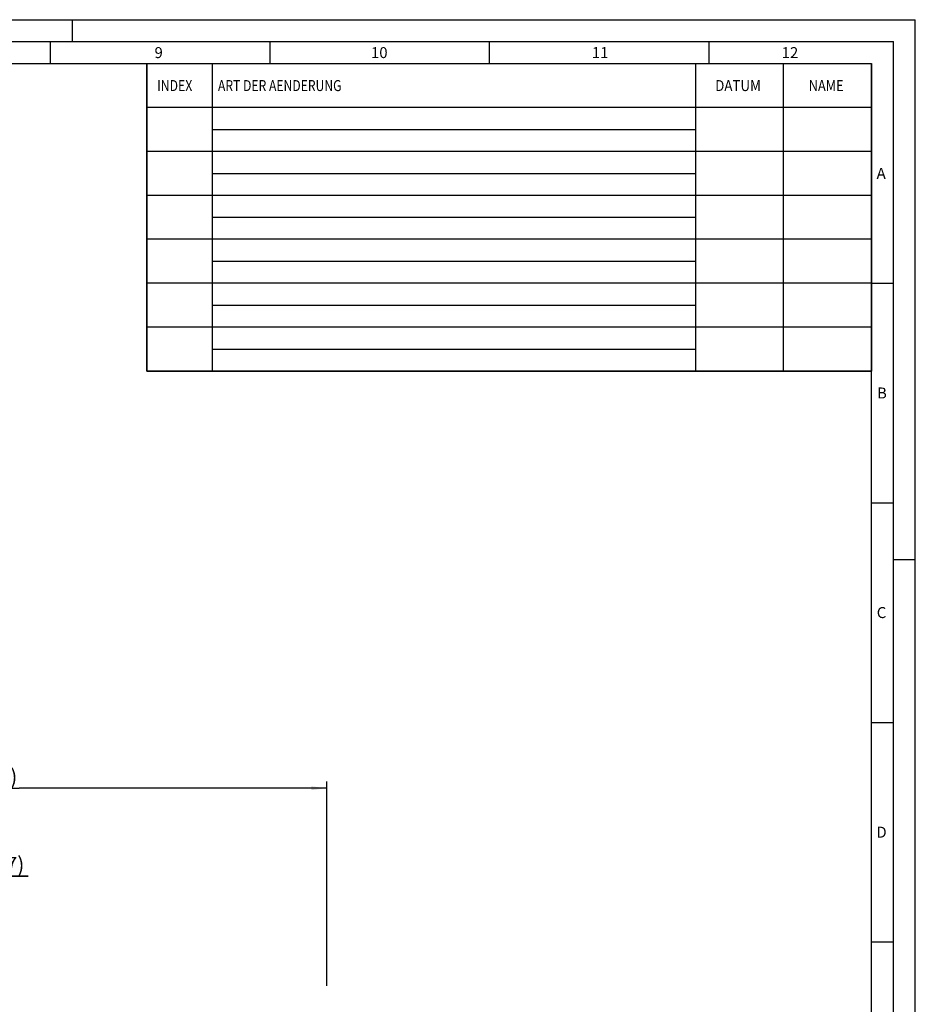
# Model space of a CAD drawing. Units: millimetres. Extents: x 0 to 594, y 0 to 420.
# Drawn here: x 390 to 594, y 196 to 420 of the extents above; entities that cross this region are included whole.
import ezdxf

# ---------------------------------------------------------------- set-up
doc = ezdxf.new("R2010")
doc.units = ezdxf.units.MM
doc.header["$LTSCALE"] = 32.67
doc.layers.get('0').update_dxf_attribs({"linetype": 'CONTINUOUS'})
doc.layers.add('607760005-000-00-ED1_FORMAT', color=7, linetype='CONTINUOUS')
doc.layers.add('607924523-000_DIM', color=7, linetype='CONTINUOUS')
doc.styles.get("Standard").update_dxf_attribs({"font": 'TXT.SHX', "width": 0.7})
doc.dimstyles.new('DIMSTYLE_10', dxfattribs={"dimtxt": 3.5, "dimasz": 3.5, "dimexe": 1.5, "dimexo": 0, "dimgap": 0.875, "dimtad": 1, "dimdec": 3, "dimlfac": 0.5, "dimdsep": 46, "dimtxsty": 'STANDARD', "dimblk": '_FILLED', "dimblk1": '_FILLED', "dimblk2": '_FILLED', "dimcen": 0.09, "dimclrt": 2, "dimadec": 3, "dimazin": 2, "dimtp": 0.05, "dimtm": 0.05, "dimtfac": 1, "dimtdec": 3, "dimtofl": 0, "dimtmove": 0, "dimatfit": 3, "dimldrblk": '_FILLED', "dimfxl": 1, "dimtolj": 1, "dimarcsym": 0})
doc.dimstyles.new('DIMSTYLE_11', dxfattribs={"dimtxt": 3.5, "dimasz": 3.5, "dimexe": 1.5, "dimexo": 0, "dimgap": 0.875, "dimtad": 1, "dimdec": 3, "dimlfac": 0.5, "dimdsep": 46, "dimtxsty": 'STANDARD', "dimblk": '_FILLED', "dimblk1": '_FILLED', "dimblk2": '_FILLED', "dimcen": 0.09, "dimadec": 3, "dimazin": 2, "dimtp": 0.1, "dimtm": 0.1, "dimtfac": 1, "dimtdec": 3, "dimtofl": 0, "dimtmove": 0, "dimatfit": 3, "dimldrblk": '_FILLED', "dimfxl": 1, "dimtolj": 1, "dimarcsym": 0})

# ---------------------------------------------------------------- blocks, each defined once
blk = doc.blocks.new('CHANGEBLOCK_BL0', base_point=(501.5, 375))
at = {"layer": '607760005-000-00-ED1_FORMAT', "color": 7, "linetype": 'CONTINUOUS'}
for p, q in [((419, 340), (419, 410)), ((434, 340), (434, 410)), ((544, 340), (544, 410)), ((564, 340), (564, 410)), ((584, 400), (419, 400)), ((584, 390), (419, 390)), ((584, 380), (419, 380)), ((584, 370), (419, 370)), ((584, 360), (419, 360)), ((584, 350), (419, 350)), ((584, 340), (419, 340))]:
    blk.add_line(p, q, dxfattribs=at)
at = {"layer": '607760005-000-00-ED1_FORMAT', "color": 2, "linetype": 'CONTINUOUS'}
for s, width, p in [('INDEX', 0.819048, (421.38, 403.75)), ('ART DER AENDERUNG', 0.810924, (435.23, 403.75)), ('DATUM', 0.890476, (548.43, 403.75)), ('NAME', 0.85119, (569.74, 403.75))]:
    blk.add_text(s, height=2.5, dxfattribs=dict(at, width=width)).set_placement(p)
blk = doc.blocks.new('_FILLED')
at = {"color": 0, "linetype": 'BYBLOCK'}
blk.add_solid([(0, 0), (-1, 0.125), (-1, -0.125)], dxfattribs=at)
blk = doc.blocks.new('*D9')
at = {"layer": '607924523-000_DIM', "color": 3, "linetype": 'CONTINUOUS'}
for p, q in [((364.51, 204.74), (364.51, 226.5)), ((366, 204.74), (366, 226.5)), ((364.51, 225), (358.51, 225)), ((358.51, 225), (365.25, 225)), ((392, 225), (365.25, 225)), ((366, 225), (392, 225))]:
    blk.add_line(p, q, dxfattribs=at)
at = {"layer": '607924523-000_DIM', "color": 3, "linetype": 'CONTINUOUS', "xscale": 3.5, "yscale": 3.5, "zscale": 3.5}
blk.add_blockref('_FILLED', (364.51, 225), dxfattribs=at)
at = {"layer": '607924523-000_DIM', "color": 3, "linetype": 'CONTINUOUS', "xscale": 3.5, "yscale": 3.5, "zscale": 3.5, "rotation": 180}
blk.add_blockref('_FILLED', (366, 225), dxfattribs=at)
at = {"layer": '607924523-000_DIM', "color": 2, "linetype": 'CONTINUOUS', "insert": (376, 229.38), "char_height": 3.5, "width": 24, "attachment_point": 1, "line_spacing_factor": 0.9}
blk.add_mtext('(0.747)', dxfattribs=at)
blk = doc.blocks.new('*D10')
at = {"layer": '607924523-000_DIM', "color": 10, "linetype": 'CONTINUOUS'}
for p, q in [((320, 200), (320, 246.5)), ((320, 245), (390, 245)), ((460, 245), (390, 245)), ((460, 200), (460, 246.5))]:
    blk.add_line(p, q, dxfattribs=at)
at = {"layer": '607924523-000_DIM', "color": 10, "linetype": 'CONTINUOUS', "xscale": 3.5, "yscale": 3.5, "zscale": 3.5, "rotation": 180}
blk.add_blockref('_FILLED', (320, 245), dxfattribs=at)
at = {"layer": '607924523-000_DIM', "color": 10, "linetype": 'CONTINUOUS', "xscale": 3.5, "yscale": 3.5, "zscale": 3.5}
blk.add_blockref('_FILLED', (460, 245), dxfattribs=at)
at = {"layer": '607924523-000_DIM', "color": 10, "linetype": 'CONTINUOUS', "insert": (385.29, 249.38), "char_height": 3.5, "width": 12.75, "attachment_point": 2, "line_spacing_factor": 0.9}
blk.add_mtext('(28)', dxfattribs=at)

msp = doc.modelspace()

# ---------------------------------------------------------------- linework, layer by layer
at = {"layer": '607760005-000-00-ED1_FORMAT', "color": 3, "linetype": 'CONTINUOUS'}
for p, q in [((0, 420), (594, 420)), ((402, 420), (402, 415)), ((594, 0), (594, 420)), ((5, 415), (589, 415)), ((397, 415), (397, 410)), ((447, 415), (447, 410)), ((497, 415), (497, 410)), ((547, 415), (547, 410)), ((589, 5), (589, 415)), ((419, 410), (584, 410)), ((419, 410), (419, 340)), ((584, 410), (584, 340)), ((434, 395), (544, 395)), ((434, 385), (544, 385)), ((434, 375), (544, 375)), ((434, 365), (544, 365)), ((584, 360), (589, 360)), ((434, 355), (544, 355)), ((434, 345), (544, 345)), ((419, 340), (584, 340)), ((584, 310), (589, 310)), ((594, 297), (589, 297)), ((584, 260), (589, 260)), ((584, 210), (589, 210))]:
    msp.add_line(p, q, dxfattribs=at)
at = {"layer": '607760005-000-00-ED1_FORMAT', "color": 7, "linetype": 'CONTINUOUS'}
for p in [(10, 410), (584, 10)]:
    msp.add_line(p, (584, 410), dxfattribs=at)

# ---------------------------------------------------------------- block references
at = {"layer": '607760005-000-00-ED1_FORMAT', "color": 3, "linetype": 'CONTINUOUS'}
msp.add_blockref('CHANGEBLOCK_BL0', (501.5, 375), dxfattribs=at)

# ---------------------------------------------------------------- texts
at = {"layer": '607760005-000-00-ED1_FORMAT', "color": 2, "linetype": 'CONTINUOUS', "char_height": 2.5, "attachment_point": 1, "line_spacing_factor": 0.9}
for s, insert, width in [('9', (420.7798, 413.75), 3.660714), ('10', (470.0655, 413.75), 5.803571), ('11', (520.3333, 413.75), 5), ('12', (563.5655, 413.75), 5.803571), ('A', (585.1905, 386.25), 3.928571), ('B', (585.2798, 336.25), 3.660714), ('C', (585.2202, 286.25), 3.839286), ('D', (585.131, 236.25), 4.107143)]:
    msp.add_mtext(s, dxfattribs=dict(at, insert=insert, width=width))

# ---------------------------------------------------------------- dimensions: what is measured, and where the dimension line sits
at = {"layer": '607924523-000_DIM', "color": 10, "linetype": 'CONTINUOUS'}
dim = msp.add_linear_dim(base=(460, 245), p1=(320, 200), p2=(460, 200), text='(<>)', dimstyle='DIMSTYLE_11', dxfattribs=at)
dim.commit()
dim.dimension.update_dxf_attribs({"geometry": '*D10', "text_midpoint": (385.2868, 245), "dimtype": 160})
at = {"layer": '607924523-000_DIM', "color": 3, "linetype": 'CONTINUOUS'}
dim = msp.add_linear_dim(base=(366, 225), p1=(364.506, 204.7384), p2=(366, 204.7384), text='(<>)', dimstyle='DIMSTYLE_10', dxfattribs=at)
dim.commit()
dim.dimension.update_dxf_attribs({"geometry": '*D9', "text_midpoint": (384, 225), "dimtype": 160})

doc.saveas('drawing.dxf')
